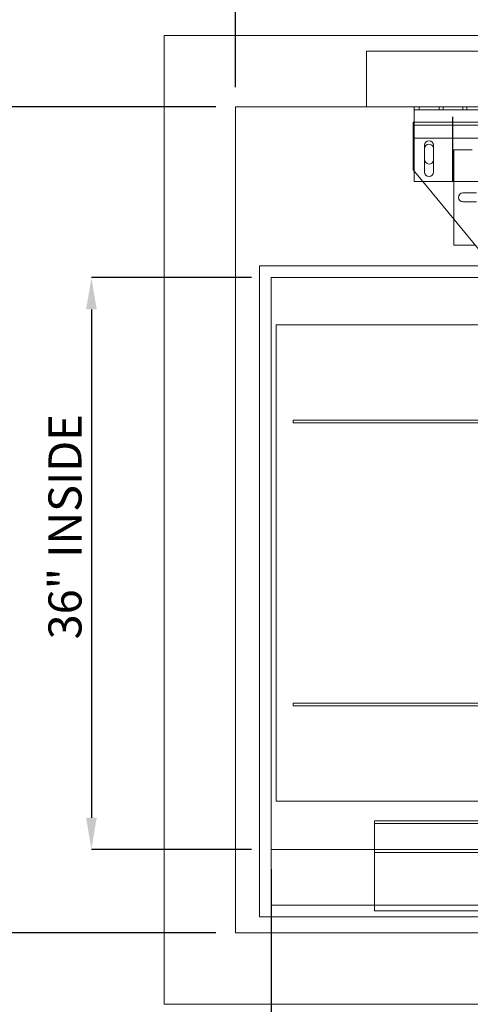
# Model space of a CAD drawing. Units: inches. Extents: x 0.3 to 10.6, y 0.2 to 8.2.
# Drawn here: x 3.9 to 5.3, y 3.2 to 6.3 of the extents above; entities that cross this region are included whole.
import ezdxf

# ---------------------------------------------------------------- set-up
doc = ezdxf.new("R2010")
doc.units = ezdxf.units.IN
doc.header["$MEASUREMENT"] = 0
doc.header["$PDSIZE"] = -1
doc.styles.add('SLDTEXTSTYLE6', font='GOTHIC.TTF')
doc.dimstyles.new('SLDDIMSTYLE6', dxfattribs={"dimtxt": 0.104167, "dimasz": 0.1, "dimexe": 0, "dimexo": 0.0625, "dimgap": 0.026042, "dimtad": 1, "dimlfac": 20, "dimrnd": 1e-09, "dimzin": 12, "dimdsep": 46, "dimtxsty": 'SLDTEXTSTYLE6', "dimsah": 1, "dimcen": 0.09, "dimadec": 0, "dimazin": 3, "dimtfac": 1, "dimtofl": 0, "dimtmove": 0, "dimatfit": 3, "dimfxl": 1, "dimfrac": 2, "dimtolj": 1, "dimtzin": 12, "dimarcsym": 0})

# ---------------------------------------------------------------- blocks, each defined once
blk = doc.blocks.new('_D_16')
at = {"color": 0, "lineweight": -2}
for p, q in [((4.5554, 6.1288), (4.5554, 6.86)), ((4.6554, 6.86), (7.8054, 6.86)), ((7.9054, 6.1288), (7.9054, 6.86))]:
    blk.add_line(p, q, dxfattribs=at)
at = {"color": 0}
for points in [[(4.6554, 6.8767), (4.6554, 6.8433), (4.5554, 6.86)], [(7.8054, 6.8767), (7.8054, 6.8433), (7.9054, 6.86)]]:
    blk.add_solid(points, dxfattribs=at)
at = {"layer": 'Defpoints', "color": 0}
for p in [(7.9054, 6.86), (4.5554, 6.0663), (7.9054, 6.0663)]:
    blk.add_point(p, dxfattribs=at)
at = {"color": 0, "insert": (6.1035, 6.9954), "char_height": 0.104167, "attachment_point": 2, "style": 'SLDTEXTSTYLE6'}
blk.add_mtext('\\A1;67" HOISTWAY', dxfattribs=at)
blk = doc.blocks.new('_D_17')
at = {"color": 0, "lineweight": -2}
for p, q in [((4.4929, 6.0663), (3.823, 6.0663)), ((3.823, 5.9663), (3.823, 3.5663)), ((4.4929, 3.4663), (3.823, 3.4663))]:
    blk.add_line(p, q, dxfattribs=at)
at = {"color": 0}
for points in [[(3.8063, 5.9663), (3.8397, 5.9663), (3.823, 6.0663)], [(3.8063, 3.5663), (3.8397, 3.5663), (3.823, 3.4663)]]:
    blk.add_solid(points, dxfattribs=at)
at = {"layer": 'Defpoints', "color": 0}
for p in [(4.5554, 6.0663), (3.823, 3.4663), (4.5554, 3.4663)]:
    blk.add_point(p, dxfattribs=at)
at = {"color": 0, "insert": (3.6876, 4.7445), "char_height": 0.104167, "attachment_point": 2, "rotation": 90, "style": 'SLDTEXTSTYLE6'}
blk.add_mtext('\\A1;52" HOISTWAY', dxfattribs=at)
blk = doc.blocks.new('_D_18')
at = {"color": 0, "lineweight": -2}
for p, q in [((4.6054, 5.5288), (4.1017, 5.5288)), ((4.1017, 5.4288), (4.1017, 3.8288)), ((4.6054, 3.7288), (4.1017, 3.7288))]:
    blk.add_line(p, q, dxfattribs=at)
at = {"color": 0}
for points in [[(4.085, 5.4288), (4.1184, 5.4288), (4.1017, 5.5288)], [(4.085, 3.8288), (4.1184, 3.8288), (4.1017, 3.7288)]]:
    blk.add_solid(points, dxfattribs=at)
at = {"layer": 'Defpoints', "color": 0}
for p in [(4.6679, 5.5288), (4.1017, 3.7288), (4.6679, 3.7288)]:
    blk.add_point(p, dxfattribs=at)
at = {"color": 0, "insert": (3.9663, 4.7445), "char_height": 0.104167, "attachment_point": 2, "rotation": 90, "style": 'SLDTEXTSTYLE6'}
blk.add_mtext('\\A1;36" INSIDE', dxfattribs=at)
blk = doc.blocks.new('_D_19')
at = {"color": 0, "lineweight": -2}
for p, q in [((4.6679, 3.6663), (4.6679, 2.6006)), ((7.6679, 3.4913), (7.6679, 2.6006)), ((4.7679, 2.6006), (7.5679, 2.6006))]:
    blk.add_line(p, q, dxfattribs=at)
at = {"color": 0}
for points in [[(4.7679, 2.6173), (4.7679, 2.584), (4.6679, 2.6006)], [(7.5679, 2.6173), (7.5679, 2.584), (7.6679, 2.6006)]]:
    blk.add_solid(points, dxfattribs=at)
at = {"layer": 'Defpoints', "color": 0}
for p in [(4.6679, 3.7288), (7.6679, 3.5538), (7.6679, 2.6006)]:
    blk.add_point(p, dxfattribs=at)
at = {"color": 0, "insert": (5.9157, 2.7361), "char_height": 0.104167, "attachment_point": 2, "style": 'SLDTEXTSTYLE6'}
blk.add_mtext('\\A1;60" INSIDE', dxfattribs=at)

msp = doc.modelspace()

# ---------------------------------------------------------------- linework, layer by layer
at = {"lineweight": 15}
for p, q in [((4.330354, 6.29128613), (4.330354, 3.24128613)), ((8.130354, 6.29128613), (4.330354, 6.29128613)), ((7.905354, 6.06628613), (4.555354, 6.06628613)), ((4.555354, 6.06628613), (4.555354, 3.46628613)), ((5.117729, 6.06628613), (5.117729, 6.05753613)), ((5.117729, 6.05753613), (5.361729, 6.05753613)), ((5.117729, 6.05078613), (5.117729, 6.05753613)), ((5.117729, 5.83128613), (5.117729, 6.05078613)), ((5.117729, 6.01769686), (5.114854, 6.01769686)), ((5.114854, 6.01769686), (5.114854, 6.00394686)), ((5.114854, 6.00394686), (5.114854, 5.96769686)), ((5.114854, 5.96769686), (5.117729, 5.96769686)), ((5.114854, 5.96769686), (5.114854, 5.86769686)), ((5.1505415, 5.94534863), (5.1505415, 5.86097363)), ((5.1507915, 5.90050936), (5.1507915, 5.93488436)), ((5.1786665, 5.86097363), (5.1786665, 5.94534863)), ((5.114854, 5.86769686), (5.117729, 5.86420023)), ((5.117729, 5.83128613), (5.352254, 5.83128613)), ((5.14479171, 5.83128613), (5.346104, 5.58644686)), ((5.242854, 5.63128613), (5.242854, 5.71202118)), ((5.30923615, 5.63128613), (5.242854, 5.63128613)), ((4.630354, 5.56628613), (4.630354, 3.51628613)), ((5.361254, 5.56628613), (4.630354, 5.56628613)), ((4.667854, 5.52878613), (4.667854, 3.72878613)), ((5.361254, 5.52878613), (4.667854, 5.52878613)), ((4.667854, 3.51628613), (4.667854, 3.72878613)), ((4.667854, 3.72878613), (6.40653783, 3.72878613)), ((4.630354, 3.51628613), (4.667854, 3.51628613)), ((6.42789423, 3.51628613), (4.667854, 3.51628613)), ((4.555354, 3.46628613), (7.905354, 3.46628613)), ((4.330354, 3.24128613), (8.130354, 3.24128613))]:
    msp.add_line(p, q, dxfattribs=at)
at = {"lineweight": 0}
for p, q in [((7.417854, 6.24128613), (4.967854, 6.24128613)), ((4.967854, 6.24128613), (4.967854, 6.06628613)), ((5.133604, 6.06628613), (5.133604, 6.05753613)), ((5.196104, 6.05753613), (5.196104, 6.06628613)), ((5.208604, 6.06628613), (5.208604, 6.05753613)), ((5.271104, 6.05753613), (5.271104, 6.06628613)), ((5.283604, 6.06628613), (5.283604, 6.05753613)), ((5.361729, 6.01769686), (5.117729, 6.01769686)), ((7.264854, 6.00894686), (5.114854, 6.00894686)), ((5.117729, 5.96769686), (5.361729, 5.96769686)), ((5.349354, 5.96769686), (5.117729, 5.96769686)), ((5.1786665, 5.93752419), (5.1789165, 5.93488436)), ((5.1789165, 5.93488436), (5.1789165, 5.90050936)), ((5.242854, 5.71202118), (5.242854, 5.93128613)), ((5.242854, 5.93128613), (5.3007915, 5.93128613)), ((5.1789165, 5.90050936), (5.1786665, 5.89786952)), ((5.117729, 5.86420023), (5.14479171, 5.83128613)), ((5.27117341, 5.79528613), (5.3145346, 5.79528613)), ((5.3145346, 5.76728613), (5.27117341, 5.76728613)), ((4.683479, 5.38050488), (4.683479, 3.88050488)), ((5.505479, 5.38050488), (4.683479, 5.38050488)), ((4.737229, 5.08050488), (4.737229, 5.07150488)), ((5.496604, 5.08050488), (4.737229, 5.08050488)), ((5.496604, 5.07150488), (4.737229, 5.07150488)), ((4.737229, 4.18950488), (4.737229, 4.18050488)), ((5.496604, 4.18950488), (4.737229, 4.18950488)), ((5.496604, 4.18050488), (4.737229, 4.18050488)), ((4.683479, 3.88050488), (5.505479, 3.88050488)), ((4.992979, 3.80328613), (4.992979, 3.81878613)), ((4.992979, 3.81878613), (5.5209795, 3.81878613)), ((4.992979, 3.81003613), (7.392979, 3.81003613)), ((4.992979, 3.80328613), (4.992979, 3.53503613)), ((7.392979, 3.71878613), (4.992979, 3.71878613)), ((6.467854, 3.55378613), (4.667854, 3.55378613)), ((4.992979, 3.53503613), (7.392979, 3.53503613)), ((4.667854, 3.46628613), (4.667854, 3.24128613))]:
    msp.add_line(p, q, dxfattribs=at)
msp.add_line((5.239729, 5.83128613), (5.239729, 6.03503613))
at = {"lineweight": 15}
for centre, start, end in [((5.164604, 5.94534863), 0, 180), ((5.164854, 5.93488436), 10.81986578, 180), ((5.164854, 5.90050936), 180, 349.18013422), ((5.164604, 5.86097363), 180, 0)]:
    msp.add_arc(centre, 0.0140625, start, end, dxfattribs=at)
at = {"lineweight": 0}
msp.add_arc((5.27117341, 5.78128613), 0.014, 90, 270, dxfattribs=at)

# ---------------------------------------------------------------- dimensions: what is measured, and where the dimension line sits
for base, p1, p2, angle, text, picture, middle in [((7.905354, 6.85998692), (4.555354, 6.06628613), (7.905354, 6.06628613), 0, '<>" HOISTWAY', '_D_16', (6.10345856, 6.85998692)), ((3.82301045, 3.46628613), (4.555354, 6.06628613), (4.555354, 3.46628613), 90, '<>" HOISTWAY', '_D_17', (3.82301045, 4.74448068)), ((4.10171384, 3.72878613), (4.667854, 5.52878613), (4.667854, 3.72878613), 90, '<>" INSIDE', '_D_18', (4.10171384, 4.74448405)), ((7.667854, 2.60063881), (4.667854, 3.72878613), (7.667854, 3.55378613), 0, '<>" INSIDE', '_D_19', (5.91572701, 2.60063881))]:
    dim = msp.add_linear_dim(base=base, p1=p1, p2=p2, angle=angle, text=text, dimstyle='SLDDIMSTYLE6')
    dim.commit()
    dim.dimension.update_dxf_attribs({"geometry": picture, "text_midpoint": middle, "dimtype": 160})

doc.saveas('drawing.dxf')
